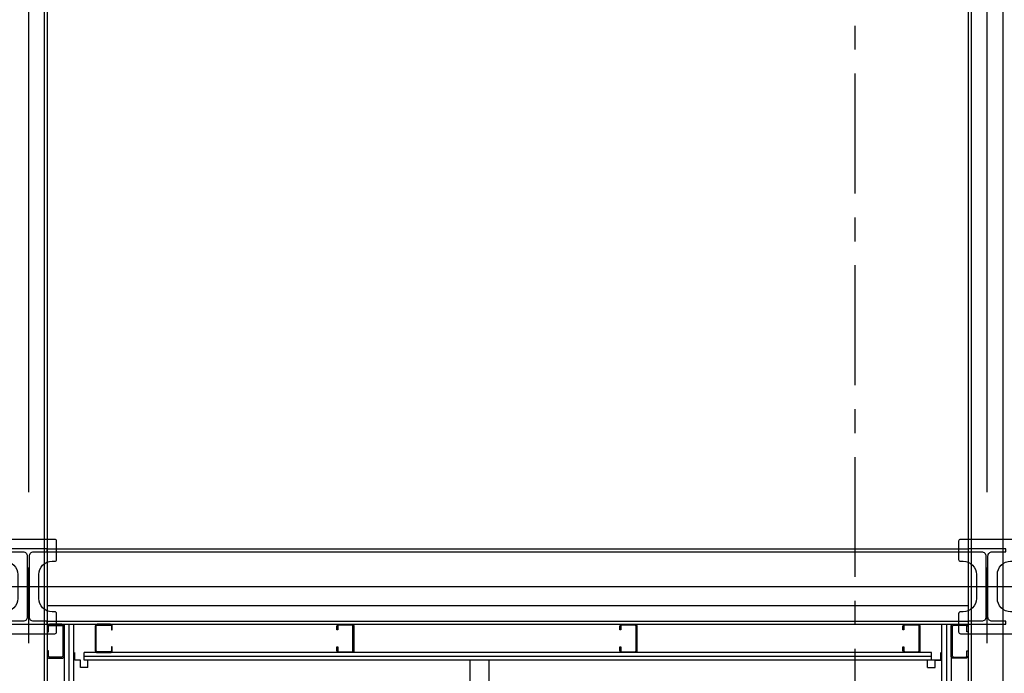
# Model space of a CAD drawing. Extents: x 235584 to 319684, y -159943 to -100543.
# Drawn here: x 261078 to 263687, y -125327 to -123595 of the extents above; entities that cross this region are included whole.
import ezdxf

# ---------------------------------------------------------------- set-up
doc = ezdxf.new("R2010")
doc.units = 0
doc.header["$LTSCALE"] = 100
doc.header["$MEASUREMENT"] = 0
doc.linetypes.add('CEN', pattern=[66, 60, -2, 2, -2])
doc.linetypes.add('CENTER', pattern=[50.8, 31.75, -6.35, 6.35, -6.35])
for name, color, linetype in [('3', 3, 'CONTINUOUS'), ('4', 4, 'CONTINUOUS'), ('6', 6, 'CONTINUOUS'), ('8', 8, 'CONTINUOUS'), ('9', 9, 'CONTINUOUS'), ('A-CEN', 1, 'CEN'), ('CENTER', 1, 'CENTER'), ('F-S', 9, 'CONTINUOUS'), ('I-S-LIGHT', 9, 'CONTINUOUS'), ('PA', 4, 'CONTINUOUS'), ('STEEL', 11, 'CONTINUOUS'), ('WAL-1', 33, 'CONTINUOUS')]:
    doc.layers.add(name, color=color, linetype=linetype)

# ---------------------------------------------------------------- blocks, each defined once
blk = doc.blocks.new('CEILING-1')
at = {"layer": 'I-S-LIGHT', "color": 9, "linetype": 'Continuous'}
for p, q in [((747789.1, -809471), (747789.1, -810671)), ((749039.1, -809471), (747839.1, -809471)), ((747839.1, -809471), (747839.1, -810671))]:
    blk.add_line(p, q, dxfattribs=at)

msp = doc.modelspace()

# ---------------------------------------------------------------- linework, layer by layer
at = {"layer": '3'}
for p, q in [((261224.2, -125292), (261224.2, -125272)), ((263519.2, -125292), (263519.2, -125272)), ((261239.2, -125292), (261224.2, -125292)), ((261239.2, -125312), (261239.2, -125292)), ((261259.2, -125312), (261259.2, -125292)), ((263484.2, -125312), (263484.2, -125292)), ((263504.2, -125292), (263519.2, -125292)), ((263504.2, -125312), (263504.2, -125292)), ((261259.2, -125312), (261239.2, -125312)), ((263484.2, -125312), (263504.2, -125312))]:
    msp.add_line(p, q, dxfattribs=at)
at = {"layer": '4'}
for points in [[(261189.9, -125197), (261157.7, -125197, 0.414214), (261151.3, -125203.4), (261151.3, -125217), (261154.5, -125217), (261154.5, -125203.4, -0.414214), (261157.7, -125200.2), (261189.9, -125200.2, -0.414214), (261193.1, -125203.4), (261193.1, -125280.6, -0.414214), (261189.9, -125283.8), (261157.7, -125283.8, -0.414214), (261154.5, -125280.6), (261154.5, -125267), (261151.3, -125267), (261151.3, -125280.6, 0.414214), (261157.7, -125287), (261189.9, -125287, 0.414214), (261196.3, -125280.6), (261196.3, -125203.4, 0.414214), (261189.9, -125197)], [(261283.4, -125272), (261319.2, -125272, 0.414214), (261323.8, -125267.4), (261323.8, -125257), (261321.5, -125257), (261321.5, -125267.4, -0.414214), (261319.2, -125269.7), (261283.4, -125269.7, -0.414214), (261281.1, -125267.4), (261281.1, -125201.6, -0.414214), (261283.4, -125199.3), (261319.2, -125199.3, -0.414214), (261321.5, -125201.6), (261321.5, -125212), (261323.8, -125212), (261323.8, -125201.6, 0.414214), (261319.2, -125197), (261283.4, -125197, 0.414214), (261278.8, -125201.6), (261278.8, -125267.4, 0.414214), (261283.4, -125272)], [(261959.2, -125272), (261923.4, -125272, -0.414214), (261918.8, -125267.4), (261918.8, -125257), (261921.1, -125257), (261921.1, -125267.4, 0.414214), (261923.4, -125269.7), (261959.2, -125269.7, 0.414214), (261961.5, -125267.4), (261961.5, -125201.6, 0.414214), (261959.2, -125199.3), (261923.4, -125199.3, 0.414214), (261921.1, -125201.6), (261921.1, -125212), (261918.8, -125212), (261918.8, -125201.6, -0.414214), (261923.4, -125197), (261959.2, -125197, -0.414214), (261963.8, -125201.6), (261963.8, -125267.4, -0.414214), (261959.2, -125272)], [(262709.2, -125272), (262673.4, -125272, -0.414214), (262668.8, -125267.4), (262668.8, -125257), (262671.1, -125257), (262671.1, -125267.4, 0.414214), (262673.4, -125269.7), (262709.2, -125269.7, 0.414214), (262711.5, -125267.4), (262711.5, -125201.6, 0.414214), (262709.2, -125199.3), (262673.4, -125199.3, 0.414214), (262671.1, -125201.6), (262671.1, -125212), (262668.8, -125212), (262668.8, -125201.6, -0.414214), (262673.4, -125197), (262709.2, -125197, -0.414214), (262713.8, -125201.6), (262713.8, -125267.4, -0.414214), (262709.2, -125272)], [(263459.2, -125272), (263423.4, -125272, -0.414214), (263418.8, -125267.4), (263418.8, -125257), (263421.1, -125257), (263421.1, -125267.4, 0.414214), (263423.4, -125269.7), (263459.2, -125269.7, 0.414214), (263461.5, -125267.4), (263461.5, -125201.6, 0.414214), (263459.2, -125199.3), (263423.4, -125199.3, 0.414214), (263421.1, -125201.6), (263421.1, -125212), (263418.8, -125212), (263418.8, -125201.6, -0.414214), (263423.4, -125197), (263459.2, -125197, -0.414214), (263463.8, -125201.6), (263463.8, -125267.4, -0.414214), (263459.2, -125272)], [(263552.7, -125197), (263584.9, -125197, -0.414214), (263591.3, -125203.4), (263591.3, -125217), (263588.1, -125217), (263588.1, -125203.4, 0.414214), (263584.9, -125200.2), (263552.7, -125200.2, 0.414214), (263549.5, -125203.4), (263549.5, -125280.6, 0.414214), (263552.7, -125283.8), (263584.9, -125283.8, 0.414214), (263588.1, -125280.6), (263588.1, -125267), (263591.3, -125267), (263591.3, -125280.6, -0.414214), (263584.9, -125287), (263552.7, -125287, -0.414214), (263546.3, -125280.6), (263546.3, -125203.4, -0.414214), (263552.7, -125197)]]:
    msp.add_lwpolyline(points, format="xyb", dxfattribs=at)
at = {"layer": '6'}
for p, q in [((263494.2, -125272), (261249.2, -125272)), ((261249.2, -125292), (261249.2, -125272)), ((263494.2, -125292), (263494.2, -125272)), ((263494.2, -125282), (261249.2, -125282)), ((263494.2, -125292), (261249.2, -125292))]:
    msp.add_line(p, q, dxfattribs=at)
at = {"layer": '8', "color": 8}
for p, q in [((261143.3, -118847, 0), (261143.3, -127942)), ((261151.3, -118847, 0), (261151.3, -127942)), ((263591.3, -118847, 0), (263591.3, -126839)), ((263599.3, -118847, 0), (263599.3, -126839)), ((263683.3, -118847, 0), (263683.3, -126839))]:
    msp.add_line(p, q, dxfattribs=at)
at = {"layer": '8'}
for p, q in [((261151.3, -124997), (263591.3, -124997)), ((261151.3, -125005), (263591.3, -125005)), ((261151.3, -125147), (263591.3, -125147)), ((261151.3, -125189), (263591.3, -125189))]:
    msp.add_line(p, q, dxfattribs=at)
at = {"layer": '9'}
msp.add_line((261151.3, -125197), (263591.3, -125197), dxfattribs=at)
at = {"layer": 'A-CEN'}
for p, q in [((261101.3, -118847), (261101.3, -128298.9)), ((263641.3, -118847), (263641.3, -128298.9)), ((260753.9, -125097), (263888.6, -125097))]:
    msp.add_line(p, q, dxfattribs=at)
at = {"layer": 'CENTER', "ltscale": 0.1}
msp.add_line((263291.3, -110021.8), (263291.3, -153177.4), dxfattribs=at)
at = {"layer": 'F-S'}
for points in [[(261073.5, -125065), (261073.5, -125129, -0.414214), (261038.5, -125164), (261031.3, -125164, 0.414214), (261026.3, -125169), (261026.3, -125217, 0.414214), (261031.3, -125222), (261171.3, -125222, 0.414214), (261176.3, -125217), (261176.3, -125169, 0.414214), (261171.3, -125164), (261164, -125164, -0.414214), (261129, -125129), (261129, -125065, -0.414214), (261164, -125030), (261171.3, -125030, 0.414214), (261176.3, -125025), (261176.3, -124977, 0.414214), (261171.3, -124972), (261031.3, -124972, 0.414214), (261026.3, -124977), (261026.3, -125025, 0.414214), (261031.3, -125030), (261038.5, -125030, -0.414214)], [(263613.5, -125065), (263613.5, -125129, -0.414214), (263578.5, -125164), (263571.3, -125164, 0.414214), (263566.3, -125169), (263566.3, -125217, 0.414214), (263571.3, -125222), (263711.3, -125222, 0.414214), (263716.3, -125217), (263716.3, -125169, 0.414214), (263711.3, -125164), (263704, -125164, -0.414214), (263669, -125129), (263669, -125065, -0.414214), (263704, -125030), (263711.3, -125030, 0.414214), (263716.3, -125025), (263716.3, -124977, 0.414214), (263711.3, -124972), (263571.3, -124972, 0.414214), (263566.3, -124977), (263566.3, -125025, 0.414214), (263571.3, -125030), (263578.5, -125030, -0.414214)]]:
    msp.add_lwpolyline(points, format="xyb", close=True, dxfattribs=at)
at = {"layer": 'STEEL'}
for points in [[(261098.5, -125016), (261098.5, -125178, -0.414214), (261087.5, -125189), (261051.3, -125189), (261051.3, -125197), (261151.3, -125197), (261151.3, -125189), (261115, -125189, -0.414214), (261104, -125178), (261104, -125016, -0.414214), (261115, -125005), (261151.3, -125005), (261151.3, -124997), (261051.3, -124997), (261051.3, -125005), (261087.5, -125005, -0.414214)], [(263638.5, -125016), (263638.5, -125178, -0.414214), (263627.5, -125189), (263591.3, -125189), (263591.3, -125197), (263691.3, -125197), (263691.3, -125189), (263655, -125189, -0.414214), (263644, -125178), (263644, -125016, -0.414214), (263655, -125005), (263691.3, -125005), (263691.3, -124997), (263591.3, -124997), (263591.3, -125005), (263627.5, -125005, -0.414214)]]:
    msp.add_lwpolyline(points, format="xyb", close=True, dxfattribs=at)
at = {"layer": 'WAL-1'}
for p, q in [((261196.3, -125197), (261196.3, -127792)), ((261208.8, -125197), (261208.8, -127779.5)), ((261221.3, -125197), (261221.3, -127767)), ((263521.3, -125197), (263521.3, -126820.4)), ((263533.8, -125197), (263533.8, -126830.9)), ((263546.3, -125197), (263546.3, -126816.3))]:
    msp.add_line(p, q, dxfattribs=at)

# ---------------------------------------------------------------- block references
at = {"layer": 'PA', "color": 0}
msp.add_blockref('CEILING-1', (-485517.9, 684179.1), dxfattribs=at)

doc.saveas('drawing.dxf')
